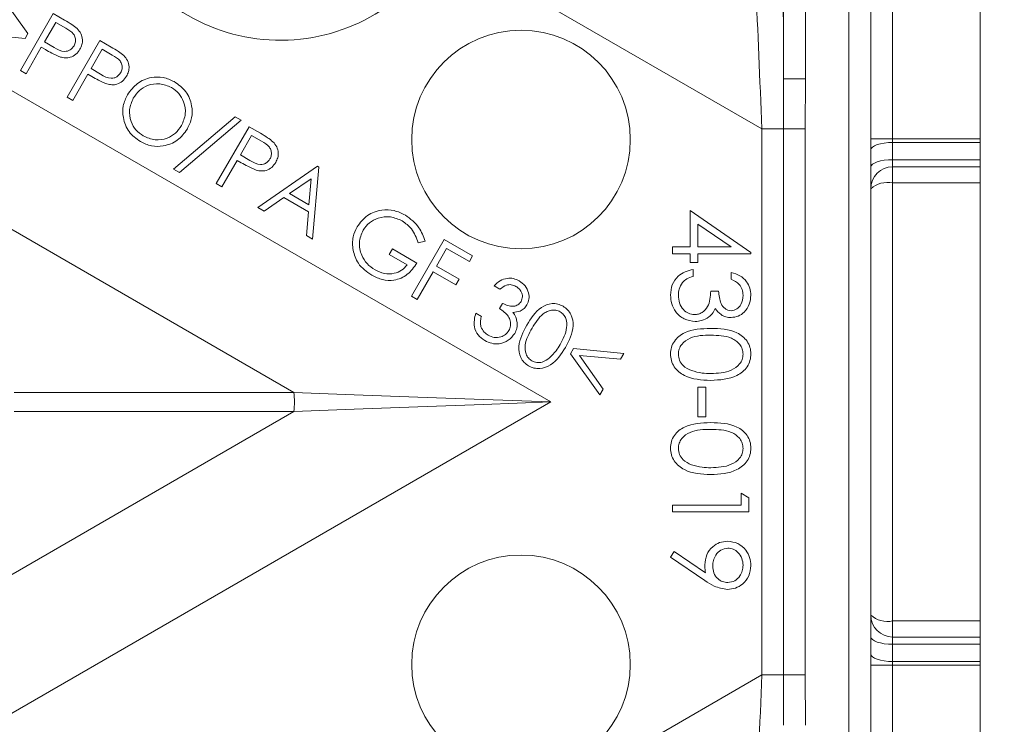
# Model space of a CAD drawing. Units: millimetres. Extents: x 1516 to 3684, y 522 to 3330.
# Drawn here: x 2924 to 2969, y 1106 to 1138 of the extents above; entities that cross this region are included whole.
import ezdxf

# ---------------------------------------------------------------- set-up
doc = ezdxf.new("R2010")
doc.units = ezdxf.units.MM
doc.header["$LTSCALE"] = 18
doc.linetypes.add('SLD-Durchgehend', pattern=[0])
doc.layers.add('MAßLINIE_MAßZEICHNUNGEN', color=7, linetype='SLD-Durchgehend')
doc.styles.add('SLDTEXTSTYLE0', font='Opinion Pro')
doc.dimstyles.new('SLDDIMSTYLE0', dxfattribs={"dimtxt": 95.25, "dimasz": 63, "dimexe": 0, "dimexo": 0.0625, "dimgap": 23.8125, "dimtad": 0, "dimdec": 0, "dimrnd": 1e-09, "dimzin": 12, "dimdsep": 46, "dimtxsty": 'SLDTEXTSTYLE0', "dimsah": 1, "dimcen": 0.09, "dimadec": 0, "dimazin": 3, "dimtfac": 1, "dimtdec": 0, "dimtofl": 0, "dimtmove": 0, "dimatfit": 3, "dimfxl": 1, "dimfrac": 2, "dimtolj": 1, "dimtzin": 12, "dimarcsym": 0})

# ---------------------------------------------------------------- blocks, each defined once
blk = doc.blocks.new('_D')
at = {"layer": 'MAßLINIE_MAßZEICHNUNGEN', "color": 7}
for p, q in [((2706.785, 1718.951), (3631.869, 1718.951)), ((3613.869, 1718.951), (3613.869, 1262.204)), ((3613.869, 521.878), (3613.869, 992.506)), ((2501.88, 521.878), (3631.869, 521.878))]:
    blk.add_line(p, q, dxfattribs=at)
for points in [[(3613.869, 1718.951), (3586.869, 1655.951), (3640.869, 1655.951)], [(3613.869, 521.878), (3640.869, 584.878), (3586.869, 584.878)]]:
    blk.add_solid(points, dxfattribs=at)
at = {"layer": 'MAßLINIE_MAßZEICHNUNGEN', "color": 7, "insert": (3558.659, 992.506), "char_height": 95.25, "attachment_point": 1, "rotation": 90, "style": 'SLDTEXTSTYLE0'}
blk.add_mtext('1240', dxfattribs=at)

msp = doc.modelspace()

# ---------------------------------------------------------------- linework, layer by layer
at = {"color": 7, "linetype": 'SLD-Durchgehend', "lineweight": 18}
for p, q in [((2967.683, 1065.415), (2967.683, 1175.415)), ((2958.697, 1135.192), (2958.697, 1142.559)), ((2959.697, 1142.559), (2959.697, 1135.192)), ((2961.683, 1098.271), (2961.683, 1142.559)), ((2962.683, 1142.559), (2962.683, 1132.453)), ((2963.683, 1142.559), (2963.683, 1132.453)), ((2957.7, 1132.899), (2943.093, 1141.333)), ((2922.782, 1139.146), (2924.124, 1137.261)), ((2923.781, 1135.577), (2925.281, 1138.173)), ((2925.281, 1138.173), (2925.798, 1137.875)), ((2925.394, 1137.771), (2924.885, 1136.888)), ((2925.853, 1137.506), (2925.394, 1137.771)), ((2936.292, 1120.848), (2908.092, 1137.129)), ((2923.992, 1137.032), (2921.69, 1137.256)), ((2924.124, 1137.261), (2923.992, 1137.032)), ((2948.042, 1120.415), (2919.443, 1136.926)), ((2924.737, 1136.634), (2924.04, 1135.426)), ((2924.923, 1136.527), (2924.737, 1136.634)), ((2924.885, 1136.888), (2925.32, 1136.629)), ((2925.913, 1134.346), (2927.413, 1136.943)), ((2927.526, 1136.54), (2927.016, 1135.657)), ((2927.413, 1136.943), (2927.93, 1136.644)), ((2927.985, 1136.276), (2927.526, 1136.54)), ((2927.016, 1135.657), (2927.452, 1135.398)), ((2924.04, 1135.426), (2923.781, 1135.577)), ((2926.869, 1135.403), (2926.172, 1134.196)), ((2927.054, 1135.297), (2926.869, 1135.403)), ((2959.697, 1135.192), (2959.69, 1132.899)), ((2926.172, 1134.196), (2925.913, 1134.346)), ((2930.785, 1131.063), (2933.603, 1133.456)), ((2933.603, 1133.456), (2933.875, 1133.299)), ((2933.875, 1133.299), (2931.054, 1130.907)), ((2932.741, 1130.404), (2934.241, 1133)), ((2934.241, 1133), (2934.758, 1132.702)), ((2934.354, 1132.598), (2933.845, 1131.715)), ((2934.813, 1132.333), (2934.354, 1132.598)), ((2957.7, 1107.93), (2957.7, 1132.899)), ((2958.695, 1107.93), (2958.695, 1132.899)), ((2959.69, 1132.899), (2959.69, 1107.93)), ((2963.683, 1132.453), (2967.683, 1132.453)), ((2963.683, 1132.282), (2963.683, 1131.494)), ((2967.683, 1132.282), (2963.683, 1132.282)), ((2933.845, 1131.715), (2934.28, 1131.456)), ((2962.683, 1131.152), (2962.683, 1131.94)), ((2933.698, 1131.461), (2933, 1130.253)), ((2933.883, 1131.354), (2933.698, 1131.461)), ((2934.645, 1129.304), (2937.372, 1131.192)), ((2937.435, 1131.156), (2937.146, 1127.86)), ((2937.372, 1131.192), (2937.435, 1131.156)), ((2963.683, 1131.494), (2967.683, 1131.494)), ((2963.683, 1131.165), (2967.683, 1131.165)), ((2931.054, 1130.907), (2930.785, 1131.063)), ((2933, 1130.253), (2932.741, 1130.404)), ((2937.085, 1130.624), (2936.095, 1129.941)), ((2936.983, 1129.428), (2937.085, 1130.624)), ((2967.683, 1130.428), (2963.683, 1130.428)), ((2935.833, 1129.758), (2934.934, 1129.137)), ((2936.953, 1129.111), (2935.833, 1129.758)), ((2936.095, 1129.941), (2936.983, 1129.428)), ((2934.934, 1129.137), (2934.645, 1129.304)), ((2936.867, 1128.021), (2936.953, 1129.111)), ((2954.419, 1127.505), (2954.419, 1129.165)), ((2954.419, 1129.165), (2957.201, 1127.254)), ((2956.298, 1127.505), (2954.778, 1128.548)), ((2954.778, 1128.548), (2954.778, 1127.505)), ((2937.146, 1127.86), (2936.867, 1128.021)), ((2941.669, 1125.249), (2943.169, 1127.845)), ((2942.291, 1127.771), (2941.979, 1127.696)), ((2943.169, 1127.845), (2944.47, 1127.094)), ((2953.611, 1127.191), (2953.611, 1127.505)), ((2953.611, 1127.505), (2954.419, 1127.505)), ((2954.778, 1127.505), (2956.298, 1127.505)), ((2940.651, 1127.161), (2940.796, 1127.412)), ((2941.479, 1126.683), (2940.651, 1127.161)), ((2940.796, 1127.412), (2941.916, 1126.765)), ((2943.279, 1127.44), (2942.81, 1126.628)), ((2944.323, 1126.838), (2943.279, 1127.44)), ((2944.47, 1127.094), (2944.323, 1126.838)), ((2954.419, 1127.191), (2953.611, 1127.191)), ((2954.419, 1126.787), (2954.419, 1127.191)), ((2957.201, 1127.191), (2954.778, 1127.191)), ((2954.778, 1127.191), (2954.778, 1126.787)), ((2957.201, 1127.254), (2957.201, 1127.191)), ((2942.81, 1126.628), (2943.853, 1126.026)), ((2954.778, 1126.787), (2954.419, 1126.787)), ((2942.662, 1126.372), (2941.927, 1125.1)), ((2943.705, 1125.77), (2942.662, 1126.372)), ((2954.554, 1126.473), (2954.554, 1126.158)), ((2956.304, 1126.024), (2956.304, 1126.338)), ((2943.853, 1126.026), (2943.705, 1125.77)), ((2945.715, 1125.572), (2945.45, 1125.726)), ((2941.927, 1125.1), (2941.669, 1125.249)), ((2955.361, 1125.485), (2955.72, 1125.485)), ((2945.695, 1124.685), (2945.832, 1124.924)), ((2944.613, 1124.476), (2944.868, 1124.329)), ((2948.949, 1122.623), (2949.081, 1122.853)), ((2950.294, 1120.742), (2948.949, 1122.623)), ((2949.081, 1122.853), (2951.385, 1122.631)), ((2951.385, 1122.631), (2951.235, 1122.372)), ((2949.356, 1122.539), (2950.443, 1121)), ((2951.235, 1122.372), (2949.356, 1122.539)), ((2923.496, 1120.848), (2936.292, 1120.848)), ((2950.443, 1121), (2950.294, 1120.742)), ((2954.778, 1121.088), (2955.137, 1121.088)), ((2954.778, 1119.742), (2954.778, 1121.088)), ((2955.137, 1121.088), (2955.137, 1119.742)), ((2948.042, 1120.415), (2919.443, 1103.904)), ((2936.292, 1119.982), (2908.092, 1103.701)), ((2936.292, 1119.982), (2923.496, 1119.982)), ((2955.137, 1119.742), (2954.778, 1119.742)), ((2956.752, 1115.703), (2956.752, 1116.242)), ((2956.752, 1116.242), (2957.111, 1116.036)), ((2957.111, 1116.036), (2957.111, 1115.389)), ((2953.611, 1115.703), (2956.752, 1115.703)), ((2953.611, 1115.389), (2953.611, 1115.703)), ((2957.111, 1115.389), (2953.611, 1115.389)), ((2953.522, 1113.325), (2953.696, 1113.576)), ((2953.696, 1113.576), (2955.119, 1112.603)), ((2955.098, 1112.248), (2953.522, 1113.325)), ((2963.683, 1110.401), (2967.683, 1110.401)), ((2962.683, 1108.89), (2962.683, 1109.678)), ((2967.683, 1109.665), (2963.683, 1109.665)), ((2967.683, 1109.336), (2963.683, 1109.336)), ((2963.683, 1109.336), (2963.683, 1108.548)), ((2962.683, 1108.377), (2962.683, 1098.271)), ((2963.683, 1108.548), (2967.683, 1108.548)), ((2967.683, 1108.377), (2963.683, 1108.377)), ((2963.683, 1108.377), (2963.683, 1098.271)), ((2957.7, 1107.93), (2943.093, 1099.497)), ((2959.69, 1107.93), (2959.697, 1105.638))]:
    msp.add_line(p, q, dxfattribs=at)
at = {"color": 7, "linetype": 'SLD-Durchgehend', "lineweight": 18, "flags": 128}
for points in [[(2959.697, 1135.192), (2959.504, 1135.192), (2959.318, 1135.192), (2959.147, 1135.192), (2958.996, 1135.192), (2958.872, 1135.192), (2958.778, 1135.192), (2958.719, 1135.192), (2958.697, 1135.192)], [(2958.695, 1132.899), (2958.66, 1132.899), (2958.593, 1132.899), (2958.495, 1132.899), (2958.371, 1132.899), (2958.224, 1132.899), (2958.06, 1132.899), (2957.883, 1132.899), (2957.7, 1132.899)], [(2959.69, 1132.899), (2959.507, 1132.899), (2959.331, 1132.899), (2959.166, 1132.899), (2959.019, 1132.899), (2958.895, 1132.899), (2958.798, 1132.899), (2958.73, 1132.899), (2958.695, 1132.899)], [(2962.683, 1132.453), (2962.702, 1132.453), (2962.759, 1132.453), (2962.851, 1132.453), (2962.976, 1132.453), (2963.127, 1132.453), (2963.3, 1132.453), (2963.488, 1132.453), (2963.683, 1132.453)], [(2962.683, 1131.94), (2962.683, 1132.002), (2962.683, 1132.065), (2962.683, 1132.128), (2962.683, 1132.193), (2962.683, 1132.257), (2962.683, 1132.322), (2962.683, 1132.388), (2962.683, 1132.453)], [(2963.683, 1132.453), (2963.683, 1132.431), (2963.683, 1132.409), (2963.683, 1132.388), (2963.683, 1132.366), (2963.683, 1132.345), (2963.683, 1132.324), (2963.683, 1132.303), (2963.683, 1132.282)], [(2962.683, 1131.94), (2962.702, 1132.007), (2962.759, 1132.071), (2962.851, 1132.13), (2962.976, 1132.182), (2963.127, 1132.224), (2963.3, 1132.256), (2963.488, 1132.275), (2963.683, 1132.282)], [(2962.683, 1131.152), (2962.702, 1131.219), (2962.759, 1131.283), (2962.851, 1131.342), (2962.976, 1131.394), (2963.127, 1131.436), (2963.3, 1131.468), (2963.488, 1131.487), (2963.683, 1131.494)], [(2962.683, 1130.165), (2962.683, 1130.182), (2962.683, 1130.234), (2962.683, 1130.32), (2962.683, 1130.436), (2962.683, 1130.581), (2962.683, 1130.752), (2962.683, 1130.943), (2962.683, 1131.152)], [(2963.683, 1131.494), (2963.683, 1131.424), (2963.683, 1131.361), (2963.683, 1131.304), (2963.683, 1131.255), (2963.683, 1131.216), (2963.683, 1131.188), (2963.683, 1131.171), (2963.683, 1131.165)], [(2963.683, 1130.428), (2963.683, 1130.581), (2963.683, 1130.724), (2963.683, 1130.851), (2963.683, 1130.96), (2963.683, 1131.048), (2963.683, 1131.112), (2963.683, 1131.152), (2963.683, 1131.165)], [(2963.683, 1130.428), (2963.683, 1127.964), (2963.683, 1125.467), (2963.683, 1122.946), (2963.683, 1120.415), (2963.683, 1117.883), (2963.683, 1115.363), (2963.683, 1112.866), (2963.683, 1110.401)], [(2962.683, 1110.665), (2962.683, 1113.064), (2962.683, 1115.496), (2962.683, 1117.95), (2962.683, 1120.415), (2962.683, 1122.88), (2962.683, 1125.334), (2962.683, 1127.766), (2962.683, 1130.165)], [(2936.292, 1120.848), (2939.049, 1120.746), (2941.96, 1120.639), (2944.974, 1120.528), (2948.042, 1120.415)], [(2948.042, 1120.415), (2944.974, 1120.302), (2941.96, 1120.191), (2939.049, 1120.083), (2936.292, 1119.982)], [(2962.683, 1109.678), (2962.683, 1109.886), (2962.683, 1110.078), (2962.683, 1110.248), (2962.683, 1110.394), (2962.683, 1110.51), (2962.683, 1110.595), (2962.683, 1110.647), (2962.683, 1110.665)], [(2963.683, 1109.665), (2963.683, 1109.678), (2963.683, 1109.718), (2963.683, 1109.782), (2963.683, 1109.87), (2963.683, 1109.979), (2963.683, 1110.106), (2963.683, 1110.248), (2963.683, 1110.401)], [(2962.683, 1109.678), (2962.702, 1109.611), (2962.759, 1109.547), (2962.851, 1109.488), (2962.976, 1109.436), (2963.127, 1109.394), (2963.3, 1109.362), (2963.488, 1109.342), (2963.683, 1109.336)], [(2963.683, 1109.665), (2963.683, 1109.659), (2963.683, 1109.642), (2963.683, 1109.613), (2963.683, 1109.574), (2963.683, 1109.526), (2963.683, 1109.469), (2963.683, 1109.405), (2963.683, 1109.336)], [(2962.683, 1108.89), (2962.702, 1108.823), (2962.759, 1108.759), (2962.851, 1108.7), (2962.976, 1108.648), (2963.127, 1108.605), (2963.3, 1108.574), (2963.488, 1108.554), (2963.683, 1108.548)], [(2962.683, 1108.377), (2962.683, 1108.442), (2962.683, 1108.507), (2962.683, 1108.573), (2962.683, 1108.637), (2962.683, 1108.701), (2962.683, 1108.765), (2962.683, 1108.828), (2962.683, 1108.89)], [(2962.683, 1108.377), (2962.702, 1108.377), (2962.759, 1108.377), (2962.851, 1108.377), (2962.976, 1108.377), (2963.127, 1108.377), (2963.3, 1108.377), (2963.488, 1108.377), (2963.683, 1108.377)], [(2963.683, 1108.548), (2963.683, 1108.527), (2963.683, 1108.506), (2963.683, 1108.485), (2963.683, 1108.464), (2963.683, 1108.442), (2963.683, 1108.42), (2963.683, 1108.399), (2963.683, 1108.377)], [(2958.695, 1107.93), (2958.66, 1107.93), (2958.593, 1107.93), (2958.495, 1107.93), (2958.371, 1107.93), (2958.224, 1107.93), (2958.06, 1107.93), (2957.883, 1107.93), (2957.7, 1107.93)], [(2959.69, 1107.93), (2959.507, 1107.93), (2959.331, 1107.93), (2959.166, 1107.93), (2959.019, 1107.93), (2958.895, 1107.93), (2958.798, 1107.93), (2958.73, 1107.93), (2958.695, 1107.93)]]:
    msp.add_lwpolyline(points, dxfattribs=at)
at = {"color": 7, "linetype": 'SLD-Durchgehend', "lineweight": 18}
for centre, radius in [((2586.333, 1120.415), 546.683), ((2586.333, 1120.415), 546.5), ((2586.333, 1120.415), 546.171), ((2586.333, 1120.415), 546), ((2586.333, 1120.415), 545.671), ((2586.333, 1120.415), 541.002), ((2586.333, 1120.415), 539.976), ((2586.333, 1120.415), 534.024), ((2586.333, 1120.415), 532.998), ((2586.333, 1120.415), 528.329), ((2586.333, 1120.415), 528), ((2586.333, 1120.415), 527.829), ((2586.333, 1120.415), 527.5), ((2586.333, 1120.415), 526.36), ((2586.333, 1120.415), 525.394), ((2586.333, 1120.415), 516.063), ((2586.333, 1120.415), 515.563), ((2586.333, 1120.415), 515), ((2946.683, 1132.415), 5), ((2946.683, 1108.415), 5)]:
    msp.add_circle(centre, radius, dxfattribs=at)
for centre, radius, start, end in [((2586.333, 1120.415), 438.161, 7.21106, 210.44197), ((2586.333, 1120.415), 437.319, 7.22501, 210.43693), ((2586.333, 1120.415), 435.843, 7.24961, 210.42805), ((2935.683, 1145.415), 8.46, 148.8494, 331.1506), ((2963.683, 1130.165), 1, 90, 180), ((2963.45, 1129.282), 1.17, 78.5277, 130.9954), ((2932.903, 1120.415), 3.416, 352.7177, 7.2829), ((2963.45, 1111.548), 1.17, 229.0019, 281.4721), ((2963.683, 1110.665), 1, 180, 270)]:
    msp.add_arc(centre, radius, start, end, dxfattribs=at)
for centre, major_axis, ratio, start_param, end_param in [((2958.49, 1133.02), (-0.002, 13.857), 0.015115, 4.86973, 5.227258), ((2957.491, 1133.02), (-0.502, 12.991), 0.015741, 4.702472, 5.22607), ((2957.491, 1107.81), (0.502, 12.991), 0.015741, 4.198708, 4.722306)]:
    msp.add_ellipse(centre, major_axis=major_axis, ratio=ratio, start_param=start_param, end_param=end_param, dxfattribs=at)
for points, knots in [([(2925.798, 1137.875), (2925.911, 1137.81), (2926.112, 1137.695), (2926.295, 1137.552), (2926.375, 1137.489)], [0, 0, 0, 0, 0.5602924, 1, 1, 1, 1]), ([(2926.235, 1136.7), (2926.261, 1136.758), (2926.313, 1136.875), (2926.303, 1137.071), (2926.178, 1137.324), (2925.987, 1137.431), (2925.853, 1137.506)], [0, 0, 0, 0, 0.186693, 0.373458, 0.559902, 1, 1, 1, 1]), ([(2926.375, 1137.489), (2926.438, 1137.415), (2926.565, 1137.268), (2926.631, 1136.999), (2926.605, 1136.749), (2926.537, 1136.613), (2926.503, 1136.545)], [0, 0, 0, 0, 0.279809, 0.559522, 0.779582, 1, 1, 1, 1]), ([(2925.608, 1136.188), (2925.476, 1136.244), (2925.241, 1136.343), (2925.02, 1136.471), (2924.923, 1136.527)], [0, 0, 0, 0, 0.559684, 1, 1, 1, 1]), ([(2925.32, 1136.629), (2925.477, 1136.538), (2925.674, 1136.425), (2925.936, 1136.457), (2926.099, 1136.525), (2926.181, 1136.63), (2926.235, 1136.7)], [0, 0, 0, 0, 0.499117, 0.624835, 0.750561, 1, 1, 1, 1]), ([(2926.503, 1136.545), (2926.448, 1136.463), (2926.337, 1136.3), (2926.087, 1136.168), (2925.834, 1136.137), (2925.683, 1136.171), (2925.608, 1136.188)], [0, 0, 0, 0, 0.2800968, 0.559297, 0.779499, 1, 1, 1, 1]), ([(2927.93, 1136.644), (2928.043, 1136.579), (2928.244, 1136.464), (2928.427, 1136.321), (2928.507, 1136.258)], [0, 0, 0, 0, 0.5602917, 1, 1, 1, 1]), ([(2928.367, 1135.469), (2928.393, 1135.527), (2928.444, 1135.644), (2928.434, 1135.84), (2928.309, 1136.094), (2928.119, 1136.2), (2927.985, 1136.276)], [0, 0, 0, 0, 0.1867, 0.373472, 0.559914, 1, 1, 1, 1]), ([(2928.507, 1136.258), (2928.57, 1136.185), (2928.696, 1136.037), (2928.763, 1135.768), (2928.737, 1135.518), (2928.669, 1135.382), (2928.635, 1135.314)], [0, 0, 0, 0, 0.279782, 0.559532, 0.779597, 1, 1, 1, 1]), ([(2927.739, 1134.958), (2927.608, 1135.013), (2927.372, 1135.112), (2927.152, 1135.24), (2927.054, 1135.297)], [0, 0, 0, 0, 0.559683, 1, 1, 1, 1]), ([(2927.452, 1135.398), (2927.609, 1135.308), (2927.806, 1135.194), (2928.068, 1135.226), (2928.231, 1135.294), (2928.313, 1135.399), (2928.367, 1135.469)], [0, 0, 0, 0, 0.499125, 0.624845, 0.750557, 1, 1, 1, 1]), ([(2928.635, 1135.314), (2928.579, 1135.232), (2928.469, 1135.069), (2928.219, 1134.937), (2927.965, 1134.906), (2927.815, 1134.941), (2927.739, 1134.958)], [0, 0, 0, 0, 0.280098, 0.559316, 0.779522, 1, 1, 1, 1]), ([(2928.677, 1134.466), (2928.816, 1134.653), (2929.096, 1135.025), (2929.716, 1135.276), (2930.322, 1135.288), (2930.655, 1135.137), (2930.821, 1135.062)], [0, 0, 0, 0, 0.279671, 0.559256, 0.779678, 1, 1, 1, 1]), ([(2958.695, 1132.899), (2958.696, 1133.567), (2958.698, 1134.331), (2958.697, 1135.094), (2958.697, 1135.192)], [0, 0, 0, 0, 0.872312, 1, 1, 1, 1]), ([(2930.687, 1134.8), (2930.511, 1134.871), (2930.161, 1135.013), (2929.625, 1134.923), (2929.201, 1134.675), (2929.031, 1134.432), (2928.946, 1134.31)], [0, 0, 0, 0, 0.279416, 0.559051, 0.779446, 1, 1, 1, 1]), ([(2931.15, 1133.054), (2931.226, 1133.228), (2931.377, 1133.576), (2931.287, 1134.112), (2931.047, 1134.539), (2930.807, 1134.713), (2930.687, 1134.8)], [0, 0, 0, 0, 0.279666, 0.559094, 0.779665, 1, 1, 1, 1]), ([(2930.821, 1135.062), (2931.012, 1134.923), (2931.395, 1134.645), (2931.639, 1134.014), (2931.654, 1133.402), (2931.497, 1133.067), (2931.418, 1132.899)], [0, 0, 0, 0, 0.279765, 0.559361, 0.779575, 1, 1, 1, 1]), ([(2929.267, 1132.322), (2929.078, 1132.46), (2928.701, 1132.737), (2928.465, 1133.363), (2928.444, 1133.968), (2928.599, 1134.3), (2928.677, 1134.466)], [0, 0, 0, 0, 0.279668, 0.559326, 0.779617, 1, 1, 1, 1]), ([(2928.946, 1134.31), (2928.871, 1134.137), (2928.72, 1133.792), (2928.811, 1133.262), (2929.042, 1132.833), (2929.283, 1132.664), (2929.404, 1132.579)], [0, 0, 0, 0, 0.27964, 0.559337, 0.779631, 1, 1, 1, 1]), ([(2929.404, 1132.579), (2929.579, 1132.505), (2929.929, 1132.356), (2930.468, 1132.439), (2930.894, 1132.688), (2931.065, 1132.932), (2931.15, 1133.054)], [0, 0, 0, 0, 0.279673, 0.559156, 0.779501, 1, 1, 1, 1]), ([(2931.418, 1132.899), (2931.279, 1132.711), (2931, 1132.334), (2930.371, 1132.103), (2929.765, 1132.088), (2929.433, 1132.244), (2929.267, 1132.322)], [0, 0, 0, 0, 0.279595, 0.559304, 0.779574, 1, 1, 1, 1]), ([(2934.758, 1132.702), (2934.871, 1132.637), (2935.072, 1132.522), (2935.255, 1132.379), (2935.335, 1132.316)], [0, 0, 0, 0, 0.5602924, 1, 1, 1, 1]), ([(2935.195, 1131.527), (2935.221, 1131.585), (2935.273, 1131.702), (2935.263, 1131.897), (2935.138, 1132.151), (2934.947, 1132.258), (2934.813, 1132.333)], [0, 0, 0, 0, 0.186682, 0.373451, 0.559922, 1, 1, 1, 1]), ([(2935.335, 1132.316), (2935.398, 1132.242), (2935.525, 1132.095), (2935.591, 1131.826), (2935.565, 1131.576), (2935.497, 1131.44), (2935.463, 1131.372)], [0, 0, 0, 0, 0.279813, 0.55953, 0.779593, 1, 1, 1, 1]), ([(2934.568, 1131.015), (2934.436, 1131.071), (2934.201, 1131.17), (2933.98, 1131.298), (2933.883, 1131.354)], [0, 0, 0, 0, 0.559684, 1, 1, 1, 1]), ([(2934.28, 1131.456), (2934.437, 1131.365), (2934.634, 1131.252), (2934.896, 1131.284), (2935.059, 1131.352), (2935.141, 1131.457), (2935.195, 1131.527)], [0, 0, 0, 0, 0.499115, 0.624832, 0.750542, 1, 1, 1, 1]), ([(2935.463, 1131.372), (2935.408, 1131.29), (2935.297, 1131.127), (2935.047, 1130.995), (2934.794, 1130.964), (2934.643, 1130.998), (2934.568, 1131.015)], [0, 0, 0, 0, 0.280098, 0.559312, 0.779524, 1, 1, 1, 1]), ([(2939.18, 1128.419), (2939.325, 1128.608), (2939.616, 1128.988), (2940.264, 1129.221), (2940.884, 1129.202), (2941.222, 1129.04), (2941.391, 1128.959)], [0, 0, 0, 0, 0.279444, 0.558899, 0.779325, 1, 1, 1, 1]), ([(2941.251, 1128.696), (2941.074, 1128.771), (2940.719, 1128.922), (2940.171, 1128.863), (2939.724, 1128.633), (2939.544, 1128.389), (2939.454, 1128.267)], [0, 0, 0, 0, 0.2798382, 0.5595467, 0.7798511, 1, 1, 1, 1]), ([(2941.391, 1128.959), (2941.624, 1128.785), (2942.041, 1128.473), (2942.215, 1127.986), (2942.291, 1127.771)], [0, 0, 0, 0, 0.558724, 1, 1, 1, 1]), ([(2938.997, 1127.359), (2938.979, 1127.566), (2938.946, 1127.938), (2939.108, 1128.272), (2939.18, 1128.419)], [0, 0, 0, 0, 0.55935, 1, 1, 1, 1]), ([(2941.979, 1127.696), (2941.895, 1127.922), (2941.744, 1128.325), (2941.402, 1128.583), (2941.251, 1128.696)], [0, 0, 0, 0, 0.559813, 1, 1, 1, 1]), ([(2939.454, 1128.267), (2939.381, 1128.083), (2939.234, 1127.713), (2939.348, 1127.153), (2939.622, 1126.719), (2939.877, 1126.541), (2940.005, 1126.452)], [0, 0, 0, 0, 0.279238, 0.558744, 0.779336, 1, 1, 1, 1]), ([(2939.854, 1126.209), (2939.622, 1126.372), (2939.206, 1126.664), (2939.061, 1127.146), (2938.997, 1127.359)], [0, 0, 0, 0, 0.559661, 1, 1, 1, 1]), ([(2941.916, 1126.765), (2941.786, 1126.579), (2941.526, 1126.208), (2940.922, 1125.95), (2940.332, 1125.973), (2940.014, 1126.13), (2939.854, 1126.209)], [0, 0, 0, 0, 0.280248, 0.559201, 0.779283, 1, 1, 1, 1]), ([(2940.005, 1126.452), (2940.144, 1126.387), (2940.422, 1126.255), (2940.86, 1126.271), (2941.232, 1126.418), (2941.397, 1126.595), (2941.479, 1126.683)], [0, 0, 0, 0, 0.2801, 0.559685, 0.779797, 1, 1, 1, 1]), ([(2953.522, 1125.305), (2953.536, 1125.466), (2953.564, 1125.787), (2953.833, 1126.165), (2954.186, 1126.385), (2954.431, 1126.444), (2954.554, 1126.473)], [0, 0, 0, 0, 0.2798864, 0.5589779, 0.7792599, 1, 1, 1, 1]), ([(2954.554, 1126.158), (2954.452, 1126.126), (2954.27, 1126.069), (2954.131, 1125.941), (2954.07, 1125.884)], [0, 0, 0, 0, 0.560697, 1, 1, 1, 1]), ([(2956.304, 1126.338), (2956.438, 1126.298), (2956.707, 1126.217), (2957.005, 1125.95), (2957.175, 1125.626), (2957.193, 1125.406), (2957.201, 1125.296)], [0, 0, 0, 0, 0.280276, 0.559671, 0.77974, 1, 1, 1, 1]), ([(2945.45, 1125.726), (2945.536, 1125.808), (2945.709, 1125.973), (2946.031, 1126.082), (2946.343, 1126.075), (2946.512, 1125.994), (2946.597, 1125.953)], [0, 0, 0, 0, 0.280359, 0.559802, 0.779825, 1, 1, 1, 1]), ([(2946.451, 1125.701), (2946.382, 1125.732), (2946.244, 1125.795), (2945.966, 1125.761), (2945.81, 1125.644), (2945.715, 1125.572)], [0, 0, 0, 0, 0.280157, 0.559709, 1, 1, 1, 1]), ([(2946.687, 1125.009), (2946.715, 1125.08), (2946.771, 1125.224), (2946.712, 1125.438), (2946.601, 1125.601), (2946.501, 1125.668), (2946.451, 1125.701)], [0, 0, 0, 0, 0.278705, 0.558603, 0.779096, 1, 1, 1, 1]), ([(2946.597, 1125.953), (2946.695, 1125.882), (2946.889, 1125.74), (2947.04, 1125.429), (2947.067, 1125.114), (2946.993, 1124.939), (2946.956, 1124.852)], [0, 0, 0, 0, 0.279968, 0.5597722, 0.7800567, 1, 1, 1, 1]), ([(2954.07, 1125.884), (2954.007, 1125.784), (2953.894, 1125.604), (2953.885, 1125.393), (2953.881, 1125.3)], [0, 0, 0, 0, 0.5587394, 1, 1, 1, 1]), ([(2956.842, 1125.292), (2956.835, 1125.383), (2956.821, 1125.565), (2956.645, 1125.854), (2956.433, 1125.959), (2956.304, 1126.024)], [0, 0, 0, 0, 0.28061, 0.560381, 1, 1, 1, 1]), ([(2954.651, 1124.094), (2954.479, 1124.119), (2954.135, 1124.169), (2953.758, 1124.498), (2953.553, 1124.899), (2953.532, 1125.17), (2953.522, 1125.305)], [0, 0, 0, 0, 0.2793461, 0.5588321, 0.7792806, 1, 1, 1, 1]), ([(2953.881, 1125.3), (2953.889, 1125.178), (2953.905, 1124.936), (2954.086, 1124.642), (2954.336, 1124.444), (2954.526, 1124.42), (2954.621, 1124.408)], [0, 0, 0, 0, 0.280592, 0.560143, 0.7803, 1, 1, 1, 1]), ([(2954.621, 1124.408), (2954.682, 1124.414), (2954.804, 1124.424), (2955.025, 1124.533), (2955.327, 1124.858), (2955.348, 1125.234), (2955.361, 1125.485)], [0, 0, 0, 0, 0.125576, 0.251165, 0.500604, 1, 1, 1, 1]), ([(2955.72, 1125.485), (2955.739, 1125.288), (2955.767, 1124.992), (2955.971, 1124.7), (2956.146, 1124.602), (2956.244, 1124.593), (2956.293, 1124.588)], [0, 0, 0, 0, 0.499405, 0.748985, 0.874536, 1, 1, 1, 1]), ([(2957.201, 1125.296), (2957.186, 1125.154), (2957.155, 1124.871), (2956.931, 1124.532), (2956.625, 1124.317), (2956.403, 1124.288), (2956.292, 1124.274)], [0, 0, 0, 0, 0.280078, 0.559866, 0.780098, 1, 1, 1, 1]), ([(2956.293, 1124.588), (2956.385, 1124.606), (2956.569, 1124.641), (2956.795, 1124.909), (2956.824, 1125.147), (2956.842, 1125.292)], [0, 0, 0, 0, 0.278894, 0.560037, 1, 1, 1, 1]), ([(2945.832, 1124.924), (2945.913, 1124.885), (2946.073, 1124.806), (2946.324, 1124.778), (2946.555, 1124.841), (2946.643, 1124.953), (2946.687, 1125.009)], [0, 0, 0, 0, 0.2809848, 0.5613915, 0.7807681, 1, 1, 1, 1]), ([(2946.956, 1124.852), (2946.915, 1124.793), (2946.834, 1124.676), (2946.611, 1124.538), (2946.428, 1124.522), (2946.315, 1124.512)], [0, 0, 0, 0, 0.280302, 0.560438, 1, 1, 1, 1]), ([(2946.947, 1123.932), (2947.136, 1124.237), (2947.418, 1124.695), (2948.014, 1124.93), (2948.369, 1124.906), (2948.528, 1124.831), (2948.608, 1124.793)], [0, 0, 0, 0, 0.499715, 0.748857, 0.874422, 1, 1, 1, 1]), ([(2945.026, 1123.223), (2944.915, 1123.301), (2944.692, 1123.458), (2944.479, 1123.921), (2944.562, 1124.266), (2944.613, 1124.476)], [0, 0, 0, 0, 0.281017, 0.561235, 1, 1, 1, 1]), ([(2946.128, 1123.679), (2946.158, 1123.75), (2946.219, 1123.891), (2946.205, 1124.127), (2946.069, 1124.438), (2945.849, 1124.583), (2945.695, 1124.685)], [0, 0, 0, 0, 0.186626, 0.373487, 0.560255, 1, 1, 1, 1]), ([(2946.315, 1124.512), (2946.362, 1124.444), (2946.446, 1124.321), (2946.479, 1124.176), (2946.494, 1124.113)], [0, 0, 0, 0, 0.5598475, 1, 1, 1, 1]), ([(2948.474, 1124.541), (2948.41, 1124.569), (2948.282, 1124.625), (2948.069, 1124.62), (2947.869, 1124.558), (2947.515, 1124.332), (2947.334, 1124.028), (2947.189, 1123.785)], [0, 0, 0, 0, 0.12501, 0.250201, 0.375305, 0.500632, 1, 1, 1, 1]), ([(2948.473, 1123.043), (2948.604, 1123.292), (2948.8, 1123.664), (2948.779, 1124.168), (2948.642, 1124.416), (2948.53, 1124.499), (2948.474, 1124.541)], [0, 0, 0, 0, 0.5002531, 0.7492832, 0.8747199, 1, 1, 1, 1]), ([(2948.608, 1124.793), (2948.681, 1124.743), (2948.827, 1124.642), (2949.027, 1124.346), (2949.132, 1123.71), (2948.884, 1123.229), (2948.719, 1122.908)], [0, 0, 0, 0, 0.12566, 0.251287, 0.500658, 1, 1, 1, 1]), ([(2955.572, 1124.683), (2955.529, 1124.601), (2955.453, 1124.456), (2955.328, 1124.35), (2955.273, 1124.303)], [0, 0, 0, 0, 0.5597931, 1, 1, 1, 1]), ([(2956.292, 1124.274), (2956.211, 1124.28), (2956.049, 1124.291), (2955.781, 1124.417), (2955.651, 1124.582), (2955.572, 1124.683)], [0, 0, 0, 0, 0.280517, 0.560815, 1, 1, 1, 1]), ([(2944.868, 1124.329), (2944.846, 1124.24), (2944.807, 1124.082), (2944.836, 1123.923), (2944.849, 1123.853)], [0, 0, 0, 0, 0.560715, 1, 1, 1, 1]), ([(2946.494, 1124.113), (2946.503, 1124.003), (2946.518, 1123.807), (2946.434, 1123.63), (2946.396, 1123.553)], [0, 0, 0, 0, 0.559473, 1, 1, 1, 1]), ([(2947.032, 1122.065), (2946.96, 1122.115), (2946.815, 1122.215), (2946.616, 1122.509), (2946.526, 1123.144), (2946.779, 1123.616), (2946.947, 1123.932)], [0, 0, 0, 0, 0.125573, 0.251124, 0.500297, 1, 1, 1, 1]), ([(2955.273, 1124.303), (2955.166, 1124.236), (2954.974, 1124.117), (2954.75, 1124.101), (2954.651, 1124.094)], [0, 0, 0, 0, 0.559464, 1, 1, 1, 1]), ([(2944.849, 1123.853), (2944.891, 1123.765), (2944.967, 1123.609), (2945.112, 1123.515), (2945.176, 1123.473)], [0, 0, 0, 0, 0.558688, 1, 1, 1, 1]), ([(2946.396, 1123.553), (2946.305, 1123.436), (2946.123, 1123.204), (2945.723, 1123.059), (2945.34, 1123.074), (2945.131, 1123.173), (2945.026, 1123.223)], [0, 0, 0, 0, 0.279409, 0.558952, 0.77937, 1, 1, 1, 1]), ([(2945.176, 1123.473), (2945.268, 1123.429), (2945.453, 1123.341), (2945.745, 1123.369), (2945.986, 1123.484), (2946.08, 1123.614), (2946.128, 1123.679)], [0, 0, 0, 0, 0.280269, 0.559662, 0.779928, 1, 1, 1, 1]), ([(2947.189, 1123.785), (2947.049, 1123.539), (2946.84, 1123.171), (2946.871, 1122.667), (2947.008, 1122.419), (2947.121, 1122.336), (2947.177, 1122.295)], [0, 0, 0, 0, 0.5004029, 0.7492532, 0.87472, 1, 1, 1, 1]), ([(2953.522, 1122.61), (2953.53, 1122.712), (2953.546, 1122.917), (2953.686, 1123.196), (2953.895, 1123.422), (2954.422, 1123.745), (2954.943, 1123.765), (2955.36, 1123.78)], [0, 0, 0, 0, 0.125293, 0.250567, 0.375846, 0.501321, 1, 1, 1, 1]), ([(2955.361, 1123.466), (2955.034, 1123.464), (2954.544, 1123.46), (2954.067, 1123.123), (2953.906, 1122.84), (2953.889, 1122.68), (2953.881, 1122.6)], [0, 0, 0, 0, 0.500301, 0.749091, 0.8746, 1, 1, 1, 1]), ([(2955.36, 1123.78), (2955.778, 1123.767), (2956.301, 1123.75), (2956.827, 1123.424), (2957.035, 1123.196), (2957.176, 1122.917), (2957.193, 1122.712), (2957.201, 1122.61)], [0, 0, 0, 0, 0.498697, 0.624167, 0.749473, 0.874746, 1, 1, 1, 1]), ([(2956.842, 1122.6), (2956.834, 1122.68), (2956.818, 1122.84), (2956.695, 1123.053), (2956.523, 1123.223), (2956.096, 1123.453), (2955.688, 1123.46), (2955.361, 1123.466)], [0, 0, 0, 0, 0.1251484, 0.2504175, 0.3755395, 0.5008651, 1, 1, 1, 1]), ([(2947.991, 1122.432), (2948.094, 1122.536), (2948.279, 1122.721), (2948.414, 1122.945), (2948.473, 1123.043)], [0, 0, 0, 0, 0.559625, 1, 1, 1, 1]), ([(2948.719, 1122.908), (2948.525, 1122.605), (2948.233, 1122.149), (2947.629, 1121.925), (2947.272, 1121.951), (2947.112, 1122.027), (2947.032, 1122.065)], [0, 0, 0, 0, 0.499336, 0.748734, 0.874362, 1, 1, 1, 1]), ([(2955.36, 1121.402), (2954.94, 1121.421), (2954.31, 1121.45), (2953.729, 1121.926), (2953.547, 1122.301), (2953.53, 1122.507), (2953.522, 1122.61)], [0, 0, 0, 0, 0.499405, 0.74877, 0.87439, 1, 1, 1, 1]), ([(2953.881, 1122.6), (2953.893, 1122.504), (2953.917, 1122.313), (2954.116, 1122.017), (2954.343, 1121.913), (2954.481, 1121.849)], [0, 0, 0, 0, 0.28025, 0.560799, 1, 1, 1, 1]), ([(2957.201, 1122.61), (2957.193, 1122.507), (2957.176, 1122.301), (2956.994, 1121.926), (2956.41, 1121.452), (2955.78, 1121.422), (2955.36, 1121.402)], [0, 0, 0, 0, 0.125598, 0.2512, 0.500584, 1, 1, 1, 1]), ([(2955.361, 1121.716), (2955.686, 1121.729), (2956.173, 1121.749), (2956.654, 1122.076), (2956.817, 1122.359), (2956.834, 1122.52), (2956.842, 1122.6)], [0, 0, 0, 0, 0.5000845, 0.7490317, 0.8746029, 1, 1, 1, 1]), ([(2947.177, 1122.295), (2947.253, 1122.263), (2947.406, 1122.2), (2947.712, 1122.229), (2947.885, 1122.355), (2947.991, 1122.432)], [0, 0, 0, 0, 0.280099, 0.560538, 1, 1, 1, 1]), ([(2954.481, 1121.849), (2954.643, 1121.804), (2954.931, 1121.724), (2955.23, 1121.719), (2955.361, 1121.716)], [0, 0, 0, 0, 0.559598, 1, 1, 1, 1]), ([(2953.522, 1118.302), (2953.53, 1118.405), (2953.546, 1118.609), (2953.686, 1118.888), (2953.895, 1119.115), (2954.422, 1119.438), (2954.943, 1119.457), (2955.36, 1119.473)], [0, 0, 0, 0, 0.125287, 0.250558, 0.375841, 0.501315, 1, 1, 1, 1]), ([(2955.36, 1119.473), (2955.778, 1119.459), (2956.301, 1119.442), (2956.827, 1119.116), (2957.035, 1118.888), (2957.176, 1118.609), (2957.193, 1118.405), (2957.201, 1118.302)], [0, 0, 0, 0, 0.4986925, 0.6241633, 0.7494711, 0.8747494, 1, 1, 1, 1]), ([(2955.361, 1119.158), (2955.034, 1119.156), (2954.544, 1119.152), (2954.067, 1118.816), (2953.906, 1118.532), (2953.889, 1118.372), (2953.881, 1118.292)], [0, 0, 0, 0, 0.500307, 0.749093, 0.874605, 1, 1, 1, 1]), ([(2956.842, 1118.292), (2956.834, 1118.372), (2956.818, 1118.533), (2956.695, 1118.745), (2956.523, 1118.915), (2956.096, 1119.146), (2955.688, 1119.153), (2955.361, 1119.158)], [0, 0, 0, 0, 0.125143, 0.250412, 0.375536, 0.500847, 1, 1, 1, 1]), ([(2955.36, 1117.094), (2954.94, 1117.114), (2954.31, 1117.142), (2953.729, 1117.619), (2953.547, 1117.994), (2953.53, 1118.199), (2953.522, 1118.302)], [0, 0, 0, 0, 0.499406, 0.748771, 0.874377, 1, 1, 1, 1]), ([(2953.881, 1118.292), (2953.893, 1118.196), (2953.917, 1118.005), (2954.116, 1117.71), (2954.343, 1117.605), (2954.481, 1117.541)], [0, 0, 0, 0, 0.280271, 0.560799, 1, 1, 1, 1]), ([(2957.201, 1118.302), (2957.193, 1118.199), (2957.176, 1117.993), (2956.994, 1117.618), (2956.41, 1117.145), (2955.78, 1117.115), (2955.36, 1117.094)], [0, 0, 0, 0, 0.125604, 0.2512, 0.500584, 1, 1, 1, 1]), ([(2955.361, 1117.408), (2955.686, 1117.421), (2956.173, 1117.441), (2956.654, 1117.768), (2956.817, 1118.052), (2956.834, 1118.212), (2956.842, 1118.292)], [0, 0, 0, 0, 0.500087, 0.749025, 0.874604, 1, 1, 1, 1]), ([(2954.481, 1117.541), (2954.643, 1117.496), (2954.931, 1117.417), (2955.23, 1117.411), (2955.361, 1117.408)], [0, 0, 0, 0, 0.559605, 1, 1, 1, 1]), ([(2955.092, 1112.971), (2955.109, 1113.127), (2955.142, 1113.439), (2955.418, 1113.791), (2955.762, 1114.011), (2956.007, 1114.032), (2956.129, 1114.043)], [0, 0, 0, 0, 0.279818, 0.559503, 0.779648, 1, 1, 1, 1]), ([(2956.129, 1114.043), (2956.291, 1114.024), (2956.614, 1113.986), (2956.965, 1113.677), (2957.166, 1113.309), (2957.189, 1113.056), (2957.201, 1112.929)], [0, 0, 0, 0, 0.279534, 0.558855, 0.779459, 1, 1, 1, 1]), ([(2956.147, 1113.729), (2956.035, 1113.711), (2955.812, 1113.676), (2955.593, 1113.436), (2955.469, 1113.176), (2955.457, 1113.001), (2955.451, 1112.913)], [0, 0, 0, 0, 0.278484, 0.558425, 0.779104, 1, 1, 1, 1]), ([(2956.842, 1112.945), (2956.832, 1113.054), (2956.811, 1113.273), (2956.633, 1113.528), (2956.404, 1113.701), (2956.232, 1113.72), (2956.147, 1113.729)], [0, 0, 0, 0, 0.280095, 0.560042, 0.780124, 1, 1, 1, 1]), ([(2955.119, 1112.603), (2955.111, 1112.671), (2955.096, 1112.794), (2955.093, 1112.917), (2955.092, 1112.971)], [0, 0, 0, 0, 0.559934, 1, 1, 1, 1]), ([(2955.451, 1112.913), (2955.46, 1112.805), (2955.477, 1112.589), (2955.657, 1112.337), (2955.893, 1112.183), (2956.062, 1112.167), (2956.147, 1112.158)], [0, 0, 0, 0, 0.280309, 0.559536, 0.779763, 1, 1, 1, 1]), ([(2957.201, 1112.929), (2957.183, 1112.77), (2957.145, 1112.452), (2956.859, 1112.091), (2956.5, 1111.882), (2956.25, 1111.857), (2956.126, 1111.844)], [0, 0, 0, 0, 0.279747, 0.559178, 0.779623, 1, 1, 1, 1]), ([(2956.147, 1112.158), (2956.256, 1112.175), (2956.475, 1112.207), (2956.696, 1112.435), (2956.824, 1112.687), (2956.836, 1112.859), (2956.842, 1112.945)], [0, 0, 0, 0, 0.278736, 0.558533, 0.77917, 1, 1, 1, 1]), ([(2956.126, 1111.844), (2955.918, 1111.879), (2955.546, 1111.942), (2955.235, 1112.154), (2955.098, 1112.248)], [0, 0, 0, 0, 0.558176, 1, 1, 1, 1]), ([(2958.697, 1105.638), (2958.696, 1106.304), (2958.695, 1107.068), (2958.695, 1107.833), (2958.695, 1107.93)], [0, 0, 0, 0, 0.872309, 1, 1, 1, 1])]:
    msp.add_open_spline(points, degree=3, knots=knots, dxfattribs=at)

# ---------------------------------------------------------------- dimensions: what is measured, and where the dimension line sits
at = {"layer": 'MAßLINIE_MAßZEICHNUNGEN', "color": 7}
dim = msp.add_linear_dim(base=(3613.869, 521.878), p1=(2688.785, 1718.951), p2=(2483.88, 521.878), angle=90, dimstyle='SLDDIMSTYLE0', dxfattribs=at)
dim.commit()
dim.dimension.update_dxf_attribs({"geometry": '_D', "text_midpoint": (3613.869, 1127.355), "dimtype": 160})

doc.saveas('drawing.dxf')
